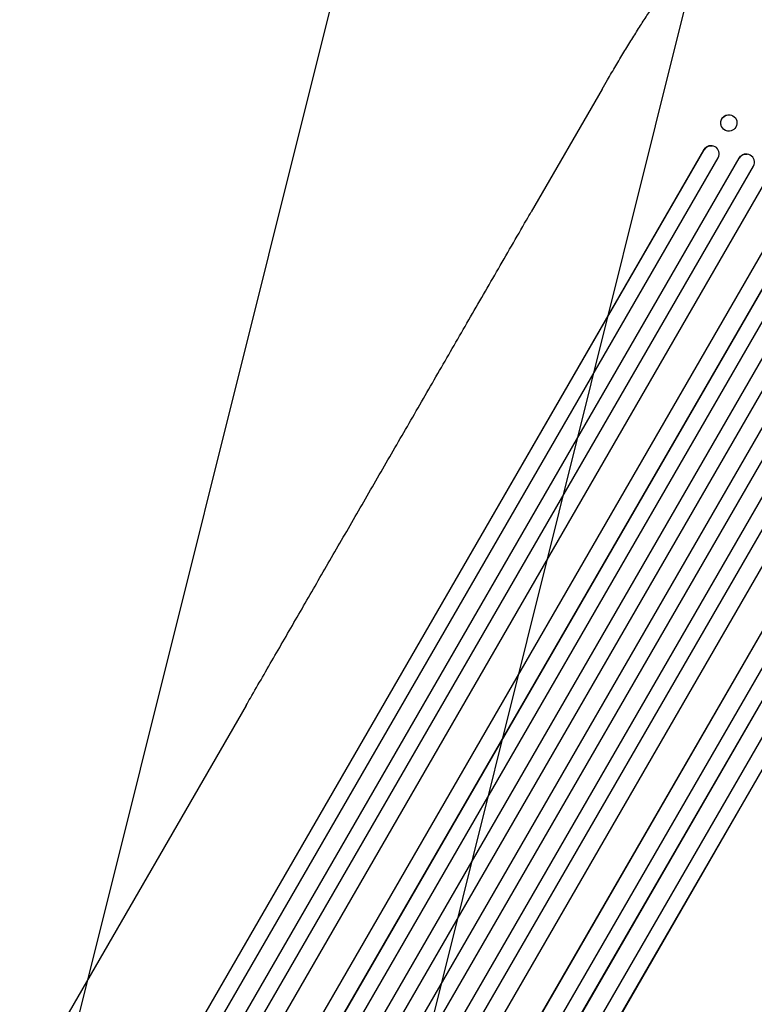
# Model space of a CAD drawing. Units: millimetres. Extents: x -5262 to 6988, y -5815 to 6848.
# Drawn here: x 3317 to 3996, y 4348 to 5258 of the extents above; entities that cross this region are included whole.
import ezdxf

# ---------------------------------------------------------------- set-up
doc = ezdxf.new("R2010")
doc.units = ezdxf.units.MM
doc.header["$LTSCALE"] = 20
doc.linetypes.add('HIDDEN', pattern=[9.525, 6.35, -3.175])
doc.layers.add('2d', color=230, linetype='Continuous')
doc.layers.add('EN-Free_Space_Hatch', color=10, linetype='HIDDEN')

msp = doc.modelspace()

# ---------------------------------------------------------------- hatches: boundary and pattern name
at = {"layer": 'EN-Free_Space_Hatch'}
h = msp.add_hatch(dxfattribs=at)
h.set_pattern_fill('ANSI31', color=256, scale=100, angle=31)
h.paths.add_polyline_path([(-3042.61, 4023.96, 1), (-4774.67, 3023.96), (-4118.12, 1886.8, 1), (-2386.07, 2886.8)])
h.paths.add_polyline_path([(5088.05, 4777.07, 0.414214), (4722.03, 6143.1, 0.414214), (3356, 5777.07), (2306.99, 3960.14, 0.414214), (2673.02, 2594.11, 0.074902), (2950.35, 2485.25, 0.203082), (2646.03, 1766.89), (2646.03, 1350.8, 0.414214), (3646.03, 350.8), (5487.77, 350.8, 0.414214), (6487.77, 1350.8), (6487.77, 1766.89, 0.414214), (5487.77, 2766.89), (3893.72, 2766.89, 0.06067), (4039.05, 2960.14)])

# ---------------------------------------------------------------- linework, layer by layer
at = {"layer": '2d'}
for p, q in [((3855.13, 5193.58), (3789.78, 5080.4)), ((3973.29, 5169.94), (3973.44, 5169.92)), ((3970.89, 5154.97), (3971.04, 5154.95)), ((3956.97, 5141.37), (3957.12, 5141.34)), ((3134.86, 3727.33), (3949.14, 5137.71)), ((3135.29, 3727.79), (3949.29, 5137.68)), ((3147.51, 3718.95), (3962.34, 5130.29)), ((3161.22, 3708.94), (3981.67, 5129.99)), ((3161.63, 3709.41), (3981.79, 5129.97)), ((3949.29, 5137.68), (3949.14, 5137.71)), ((3949.29, 5137.68), (3949.29, 5137.68)), ((3981.79, 5129.97), (3981.67, 5129.99)), ((3981.79, 5129.97), (3981.79, 5129.97)), ((3988.9, 5133.71), (3989.03, 5133.69)), ((3174, 3700.83), (3994.84, 5122.58)), ((3190.85, 3696.18), (4010.02, 5115.02)), ((3191.22, 3696.67), (4010.11, 5115.03)), ((3227.57, 3665.71), (4057.2, 5102.66)), ((3227.91, 3666.22), (4057.26, 5102.69)), ((3216.27, 3680.05), (4036.28, 5100.35)), ((3240.65, 3658.28), (4070.3, 5095.27)), ((3254.95, 3649.07), (4085.96, 5088.42)), ((3255.27, 3649.6), (4086, 5088.46)), ((3268.16, 3641.93), (4099.02, 5081.02)), ((3282.88, 3633.43), (4113.74, 5072.52)), ((3295.68, 3625.56), (4126.69, 5064.91)), ((3295.97, 3626.1), (4126.7, 5064.96)), ((3310.8, 3617.78), (4140.45, 5054.77)), ((3323.77, 3610.16), (4153.4, 5047.12)), ((3324.04, 3610.72), (4153.39, 5047.19)), ((3341.84, 3607.55), (4161.85, 5027.85)), ((3368.52, 3593.6), (4187.69, 5012.44)), ((3368.76, 3594.17), (4187.65, 5012.53)), ((3380.98, 3581.33), (4201.82, 5003.08)), ((3394.38, 3574.32), (4214.83, 4995.37)), ((3394.59, 3574.91), (4214.75, 4995.47)), ((3409.91, 3567.45), (4224.75, 4978.79)), ((3423.5, 3560.69), (4237.78, 4971.06)), ((3423.68, 3561.29), (4237.68, 4971.18)), ((3526.43, 4624.26), (3080.14, 3851.26))]:
    msp.add_line(p, q, dxfattribs=at)
for centre, major_axis, ratio, start_param, end_param in [((3972.24, 5162.43), (1.2, 7.48), 0.987914, -1.931315, 4.35187), ((3955.76, 5133.88), (1.36, 7.46), 0.988103, -1.886247, 1.223558), ((3988.27, 5126.18), (0.76, 7.51), 0.991927, -1.967917, 1.145376)]:
    msp.add_ellipse(centre, major_axis=major_axis, ratio=ratio, start_param=start_param, end_param=end_param, dxfattribs=at)
at = {"layer": '2d', "extrusion": (0, 0, -1)}
for centre, major_axis, ratio, start_param, end_param in [((3972.09, 5162.46), (-1.2, -7.48), 0.987914, 0, 3.141593), ((3955.61, 5133.91), (1.36, 7.46), 0.988103, -1.223375, 0), ((3988.14, 5126.2), (0.76, 7.51), 0.991927, -1.145194, 0)]:
    msp.add_ellipse(centre, major_axis=major_axis, ratio=ratio, start_param=start_param, end_param=end_param, dxfattribs=at)
at = {"layer": '2d'}
for points, knots in [([(3855.13, 5193.58), (3856.79, 5196.47), (3858.46, 5199.34), (3862.69, 5206.58), (3865.25, 5210.93), (3870.31, 5219.44), (3872.81, 5223.6), (3877.74, 5231.72), (3880.17, 5235.68), (3884.96, 5243.43), (3887.33, 5247.21), (3891.99, 5254.58), (3894.29, 5258.18), (3898.8, 5265.15), (3901.02, 5268.54), (3905.37, 5275.11), (3907.51, 5278.3), (3911.69, 5284.45), (3913.74, 5287.43), (3917.75, 5293.16), (3919.72, 5295.93), (3923.55, 5301.23), (3925.42, 5303.78), (3929.07, 5308.64), (3930.84, 5310.97), (3934.3, 5315.41), (3935.99, 5317.51), (3939.26, 5321.5), (3940.85, 5323.38), (3943.95, 5326.94), (3945.46, 5328.62), (3948.42, 5331.76), (3949.87, 5333.23), (3952.77, 5336), (3954.21, 5337.29), (3957.24, 5339.76), (3958.81, 5340.92), (3960.85, 5342.16), (3961.19, 5342.36), (3961.53, 5342.55)], [0, 0, 0, 0, 10.001464, 10.001464, 25.233342, 25.233342, 40.003258, 40.003258, 54.316406, 54.316406, 68.282959, 68.282959, 81.896478, 81.896478, 95.167842, 95.167842, 108.125781, 108.125781, 120.785808, 120.785808, 133.206439, 133.206439, 145.375671, 145.375671, 157.354844, 157.354844, 169.170472, 169.170472, 180.839509, 180.839509, 192.513697, 192.513697, 204.246958, 204.246958, 216.372474, 216.372474, 229.382396, 229.382396, 231.893246, 231.893246, 231.893246, 231.893246]), ([(3526.43, 4624.26), (3527.74, 4626.53), (3529.06, 4628.81), (3534.09, 4637.54), (3537.85, 4644.04), (3545.42, 4657.16), (3549.25, 4663.78), (3556.95, 4677.13), (3560.84, 4683.86), (3568.67, 4697.42), (3572.61, 4704.25), (3580.56, 4718.02), (3584.56, 4724.95), (3592.62, 4738.91), (3596.68, 4745.94), (3604.85, 4760.09), (3608.96, 4767.21), (3617.24, 4781.54), (3621.4, 4788.75), (3629.78, 4803.26), (3633.99, 4810.56), (3642.46, 4825.23), (3646.73, 4832.61), (3655.29, 4847.45), (3659.6, 4854.91), (3668.25, 4869.9), (3672.6, 4877.43), (3681.34, 4892.57), (3685.73, 4900.18), (3694.56, 4915.46), (3698.99, 4923.13), (3707.89, 4938.55), (3712.36, 4946.29), (3721.33, 4961.84), (3725.84, 4969.64), (3734.88, 4985.31), (3739.42, 4993.17), (3748.53, 5008.95), (3753.1, 5016.87), (3762.28, 5032.76), (3766.88, 5040.73), (3776.11, 5056.72), (3780.74, 5064.74), (3786.84, 5075.31), (3788.31, 5077.85), (3789.78, 5080.4)], [0, 0, 0, 0, 10.000129, 10.000129, 38.036609, 38.036609, 65.993027, 65.993027, 93.84285, 93.84285, 121.597597, 121.597597, 149.268856, 149.268856, 176.868215, 176.868215, 204.407266, 204.407266, 231.897601, 231.897601, 259.350822, 259.350822, 286.778535, 286.778535, 314.193757, 314.193757, 341.60755, 341.60755, 369.036159, 369.036159, 396.491133, 396.491133, 423.984007, 423.984007, 451.526302, 451.526302, 479.129531, 479.129531, 506.805198, 506.805198, 534.5648, 534.5648, 562.419827, 562.419827, 571.250205, 571.250205, 571.250205, 571.250205])]:
    msp.add_open_spline(points, degree=3, knots=knots, dxfattribs=at)

doc.saveas('drawing.dxf')
